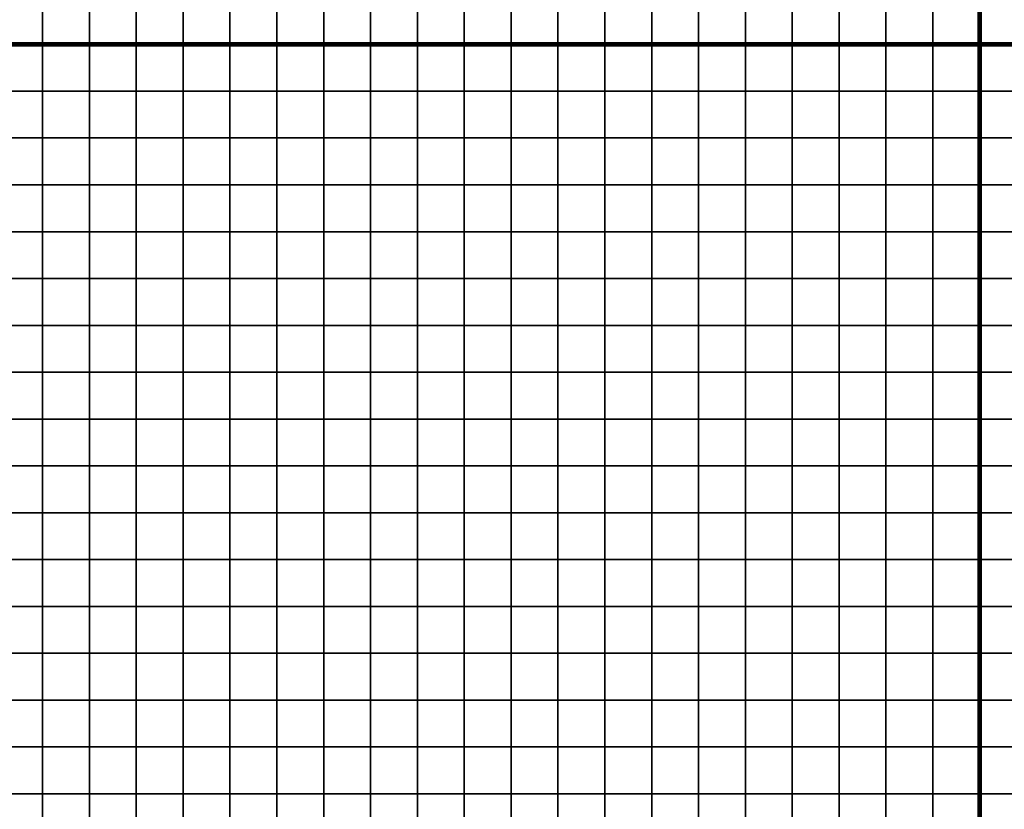
# Model space of a CAD drawing. Units: metres. Extents: x -728617 to -725179, y -226205 to -224573.
# Drawn here: x -725763 to -725552, y -225408 to -225240 of the extents above; entities that cross this region are included whole.
import ezdxf

# ---------------------------------------------------------------- set-up
doc = ezdxf.new("R2010")
doc.units = ezdxf.units.M
doc.header["$MEASUREMENT"] = 0
for name, color, linetype in [('AREAS', 3, 'Continuous'), ('BGR_UNDERLAY', 7, 'Continuous'), ('TILES', 5, 'Continuous')]:
    doc.layers.add(name, color=color, linetype=linetype)
picture_1 = doc.add_image_def('image1.jpg', size_in_pixel=(712, 513))

msp = doc.modelspace()

# ---------------------------------------------------------------- linework, layer by layer
at = {"layer": 'AREAS', "const_width": 1}
for points in [[(-725857.64, -224924.85), (-725557.64, -224924.85), (-725557.64, -225244.85), (-725857.64, -225244.85)], [(-725857.64, -225244.85), (-725557.64, -225244.85), (-725557.64, -225564.85), (-725857.64, -225564.85)], [(-725557.64, -225244.85), (-725257.64, -225244.85), (-725257.64, -225564.85), (-725557.64, -225564.85)]]:
    msp.add_lwpolyline(points, close=True, dxfattribs=at)
at = {"layer": 'TILES', "flags": 128}
for points in [[(-725767.64, -225244.85), (-725767.64, -225234.85), (-725757.64, -225234.85), (-725757.64, -225244.85)], [(-725757.64, -225244.85), (-725757.64, -225234.85), (-725747.64, -225234.85), (-725747.64, -225244.85)], [(-725747.64, -225244.85), (-725747.64, -225234.85), (-725737.64, -225234.85), (-725737.64, -225244.85)], [(-725737.64, -225244.85), (-725737.64, -225234.85), (-725727.64, -225234.85), (-725727.64, -225244.85)], [(-725727.64, -225244.85), (-725727.64, -225234.85), (-725717.64, -225234.85), (-725717.64, -225244.85)], [(-725717.64, -225244.85), (-725717.64, -225234.85), (-725707.64, -225234.85), (-725707.64, -225244.85)], [(-725707.64, -225244.85), (-725707.64, -225234.85), (-725697.64, -225234.85), (-725697.64, -225244.85)], [(-725697.64, -225244.85), (-725697.64, -225234.85), (-725687.64, -225234.85), (-725687.64, -225244.85)], [(-725687.64, -225244.85), (-725687.64, -225234.85), (-725677.64, -225234.85), (-725677.64, -225244.85)], [(-725677.64, -225244.85), (-725677.64, -225234.85), (-725667.64, -225234.85), (-725667.64, -225244.85)], [(-725667.64, -225244.85), (-725667.64, -225234.85), (-725657.64, -225234.85), (-725657.64, -225244.85)], [(-725657.64, -225244.85), (-725657.64, -225234.85), (-725647.64, -225234.85), (-725647.64, -225244.85)], [(-725647.64, -225244.85), (-725647.64, -225234.85), (-725637.64, -225234.85), (-725637.64, -225244.85)], [(-725637.64, -225244.85), (-725637.64, -225234.85), (-725627.64, -225234.85), (-725627.64, -225244.85)], [(-725627.64, -225244.85), (-725627.64, -225234.85), (-725617.64, -225234.85), (-725617.64, -225244.85)], [(-725617.64, -225244.85), (-725617.64, -225234.85), (-725607.64, -225234.85), (-725607.64, -225244.85)], [(-725607.64, -225244.85), (-725607.64, -225234.85), (-725597.64, -225234.85), (-725597.64, -225244.85)], [(-725597.64, -225244.85), (-725597.64, -225234.85), (-725587.64, -225234.85), (-725587.64, -225244.85)], [(-725587.64, -225244.85), (-725587.64, -225234.85), (-725577.64, -225234.85), (-725577.64, -225244.85)], [(-725577.64, -225244.85), (-725577.64, -225234.85), (-725567.64, -225234.85), (-725567.64, -225244.85)], [(-725567.64, -225244.85), (-725567.64, -225234.85), (-725557.64, -225234.85), (-725557.64, -225244.85)], [(-725767.64, -225254.85), (-725767.64, -225244.85), (-725757.64, -225244.85), (-725757.64, -225254.85)], [(-725757.64, -225254.85), (-725757.64, -225244.85), (-725747.64, -225244.85), (-725747.64, -225254.85)], [(-725747.64, -225254.85), (-725747.64, -225244.85), (-725737.64, -225244.85), (-725737.64, -225254.85)], [(-725737.64, -225254.85), (-725737.64, -225244.85), (-725727.64, -225244.85), (-725727.64, -225254.85)], [(-725727.64, -225254.85), (-725727.64, -225244.85), (-725717.64, -225244.85), (-725717.64, -225254.85)], [(-725717.64, -225254.85), (-725717.64, -225244.85), (-725707.64, -225244.85), (-725707.64, -225254.85)], [(-725707.64, -225254.85), (-725707.64, -225244.85), (-725697.64, -225244.85), (-725697.64, -225254.85)], [(-725697.64, -225254.85), (-725697.64, -225244.85), (-725687.64, -225244.85), (-725687.64, -225254.85)], [(-725687.64, -225254.85), (-725687.64, -225244.85), (-725677.64, -225244.85), (-725677.64, -225254.85)], [(-725677.64, -225254.85), (-725677.64, -225244.85), (-725667.64, -225244.85), (-725667.64, -225254.85)], [(-725667.64, -225254.85), (-725667.64, -225244.85), (-725657.64, -225244.85), (-725657.64, -225254.85)], [(-725657.64, -225254.85), (-725657.64, -225244.85), (-725647.64, -225244.85), (-725647.64, -225254.85)], [(-725647.64, -225254.85), (-725647.64, -225244.85), (-725637.64, -225244.85), (-725637.64, -225254.85)], [(-725637.64, -225254.85), (-725637.64, -225244.85), (-725627.64, -225244.85), (-725627.64, -225254.85)], [(-725627.64, -225254.85), (-725627.64, -225244.85), (-725617.64, -225244.85), (-725617.64, -225254.85)], [(-725617.64, -225254.85), (-725617.64, -225244.85), (-725607.64, -225244.85), (-725607.64, -225254.85)], [(-725607.64, -225254.85), (-725607.64, -225244.85), (-725597.64, -225244.85), (-725597.64, -225254.85)], [(-725597.64, -225254.85), (-725597.64, -225244.85), (-725587.64, -225244.85), (-725587.64, -225254.85)], [(-725587.64, -225254.85), (-725587.64, -225244.85), (-725577.64, -225244.85), (-725577.64, -225254.85)], [(-725577.64, -225254.85), (-725577.64, -225244.85), (-725567.64, -225244.85), (-725567.64, -225254.85)], [(-725567.64, -225254.85), (-725567.64, -225244.85), (-725557.64, -225244.85), (-725557.64, -225254.85)], [(-725557.64, -225254.85), (-725557.64, -225244.85), (-725547.64, -225244.85), (-725547.64, -225254.85)], [(-725767.64, -225264.85), (-725767.64, -225254.85), (-725757.64, -225254.85), (-725757.64, -225264.85)], [(-725757.64, -225264.85), (-725757.64, -225254.85), (-725747.64, -225254.85), (-725747.64, -225264.85)], [(-725747.64, -225264.85), (-725747.64, -225254.85), (-725737.64, -225254.85), (-725737.64, -225264.85)], [(-725737.64, -225264.85), (-725737.64, -225254.85), (-725727.64, -225254.85), (-725727.64, -225264.85)], [(-725727.64, -225264.85), (-725727.64, -225254.85), (-725717.64, -225254.85), (-725717.64, -225264.85)], [(-725717.64, -225264.85), (-725717.64, -225254.85), (-725707.64, -225254.85), (-725707.64, -225264.85)], [(-725707.64, -225264.85), (-725707.64, -225254.85), (-725697.64, -225254.85), (-725697.64, -225264.85)], [(-725697.64, -225264.85), (-725697.64, -225254.85), (-725687.64, -225254.85), (-725687.64, -225264.85)], [(-725687.64, -225264.85), (-725687.64, -225254.85), (-725677.64, -225254.85), (-725677.64, -225264.85)], [(-725677.64, -225264.85), (-725677.64, -225254.85), (-725667.64, -225254.85), (-725667.64, -225264.85)], [(-725667.64, -225264.85), (-725667.64, -225254.85), (-725657.64, -225254.85), (-725657.64, -225264.85)], [(-725657.64, -225264.85), (-725657.64, -225254.85), (-725647.64, -225254.85), (-725647.64, -225264.85)], [(-725647.64, -225264.85), (-725647.64, -225254.85), (-725637.64, -225254.85), (-725637.64, -225264.85)], [(-725637.64, -225264.85), (-725637.64, -225254.85), (-725627.64, -225254.85), (-725627.64, -225264.85)], [(-725627.64, -225264.85), (-725627.64, -225254.85), (-725617.64, -225254.85), (-725617.64, -225264.85)], [(-725617.64, -225264.85), (-725617.64, -225254.85), (-725607.64, -225254.85), (-725607.64, -225264.85)], [(-725607.64, -225264.85), (-725607.64, -225254.85), (-725597.64, -225254.85), (-725597.64, -225264.85)], [(-725597.64, -225264.85), (-725597.64, -225254.85), (-725587.64, -225254.85), (-725587.64, -225264.85)], [(-725587.64, -225264.85), (-725587.64, -225254.85), (-725577.64, -225254.85), (-725577.64, -225264.85)], [(-725577.64, -225264.85), (-725577.64, -225254.85), (-725567.64, -225254.85), (-725567.64, -225264.85)], [(-725567.64, -225264.85), (-725567.64, -225254.85), (-725557.64, -225254.85), (-725557.64, -225264.85)], [(-725557.64, -225264.85), (-725557.64, -225254.85), (-725547.64, -225254.85), (-725547.64, -225264.85)], [(-725767.64, -225274.85), (-725767.64, -225264.85), (-725757.64, -225264.85), (-725757.64, -225274.85)], [(-725757.64, -225274.85), (-725757.64, -225264.85), (-725747.64, -225264.85), (-725747.64, -225274.85)], [(-725747.64, -225274.85), (-725747.64, -225264.85), (-725737.64, -225264.85), (-725737.64, -225274.85)], [(-725737.64, -225274.85), (-725737.64, -225264.85), (-725727.64, -225264.85), (-725727.64, -225274.85)], [(-725727.64, -225274.85), (-725727.64, -225264.85), (-725717.64, -225264.85), (-725717.64, -225274.85)], [(-725717.64, -225274.85), (-725717.64, -225264.85), (-725707.64, -225264.85), (-725707.64, -225274.85)], [(-725707.64, -225274.85), (-725707.64, -225264.85), (-725697.64, -225264.85), (-725697.64, -225274.85)], [(-725697.64, -225274.85), (-725697.64, -225264.85), (-725687.64, -225264.85), (-725687.64, -225274.85)], [(-725687.64, -225274.85), (-725687.64, -225264.85), (-725677.64, -225264.85), (-725677.64, -225274.85)], [(-725677.64, -225274.85), (-725677.64, -225264.85), (-725667.64, -225264.85), (-725667.64, -225274.85)], [(-725667.64, -225274.85), (-725667.64, -225264.85), (-725657.64, -225264.85), (-725657.64, -225274.85)], [(-725657.64, -225274.85), (-725657.64, -225264.85), (-725647.64, -225264.85), (-725647.64, -225274.85)], [(-725647.64, -225274.85), (-725647.64, -225264.85), (-725637.64, -225264.85), (-725637.64, -225274.85)], [(-725637.64, -225274.85), (-725637.64, -225264.85), (-725627.64, -225264.85), (-725627.64, -225274.85)], [(-725627.64, -225274.85), (-725627.64, -225264.85), (-725617.64, -225264.85), (-725617.64, -225274.85)], [(-725617.64, -225274.85), (-725617.64, -225264.85), (-725607.64, -225264.85), (-725607.64, -225274.85)], [(-725607.64, -225274.85), (-725607.64, -225264.85), (-725597.64, -225264.85), (-725597.64, -225274.85)], [(-725597.64, -225274.85), (-725597.64, -225264.85), (-725587.64, -225264.85), (-725587.64, -225274.85)], [(-725587.64, -225274.85), (-725587.64, -225264.85), (-725577.64, -225264.85), (-725577.64, -225274.85)], [(-725577.64, -225274.85), (-725577.64, -225264.85), (-725567.64, -225264.85), (-725567.64, -225274.85)], [(-725567.64, -225274.85), (-725567.64, -225264.85), (-725557.64, -225264.85), (-725557.64, -225274.85)], [(-725557.64, -225274.85), (-725557.64, -225264.85), (-725547.64, -225264.85), (-725547.64, -225274.85)], [(-725767.64, -225284.85), (-725767.64, -225274.85), (-725757.64, -225274.85), (-725757.64, -225284.85)], [(-725757.64, -225284.85), (-725757.64, -225274.85), (-725747.64, -225274.85), (-725747.64, -225284.85)], [(-725747.64, -225284.85), (-725747.64, -225274.85), (-725737.64, -225274.85), (-725737.64, -225284.85)], [(-725737.64, -225284.85), (-725737.64, -225274.85), (-725727.64, -225274.85), (-725727.64, -225284.85)], [(-725727.64, -225284.85), (-725727.64, -225274.85), (-725717.64, -225274.85), (-725717.64, -225284.85)], [(-725717.64, -225284.85), (-725717.64, -225274.85), (-725707.64, -225274.85), (-725707.64, -225284.85)], [(-725707.64, -225284.85), (-725707.64, -225274.85), (-725697.64, -225274.85), (-725697.64, -225284.85)], [(-725697.64, -225284.85), (-725697.64, -225274.85), (-725687.64, -225274.85), (-725687.64, -225284.85)], [(-725687.64, -225284.85), (-725687.64, -225274.85), (-725677.64, -225274.85), (-725677.64, -225284.85)], [(-725677.64, -225284.85), (-725677.64, -225274.85), (-725667.64, -225274.85), (-725667.64, -225284.85)], [(-725667.64, -225284.85), (-725667.64, -225274.85), (-725657.64, -225274.85), (-725657.64, -225284.85)], [(-725657.64, -225284.85), (-725657.64, -225274.85), (-725647.64, -225274.85), (-725647.64, -225284.85)], [(-725647.64, -225284.85), (-725647.64, -225274.85), (-725637.64, -225274.85), (-725637.64, -225284.85)], [(-725637.64, -225284.85), (-725637.64, -225274.85), (-725627.64, -225274.85), (-725627.64, -225284.85)], [(-725627.64, -225284.85), (-725627.64, -225274.85), (-725617.64, -225274.85), (-725617.64, -225284.85)], [(-725617.64, -225284.85), (-725617.64, -225274.85), (-725607.64, -225274.85), (-725607.64, -225284.85)], [(-725607.64, -225284.85), (-725607.64, -225274.85), (-725597.64, -225274.85), (-725597.64, -225284.85)], [(-725597.64, -225284.85), (-725597.64, -225274.85), (-725587.64, -225274.85), (-725587.64, -225284.85)], [(-725587.64, -225284.85), (-725587.64, -225274.85), (-725577.64, -225274.85), (-725577.64, -225284.85)], [(-725577.64, -225284.85), (-725577.64, -225274.85), (-725567.64, -225274.85), (-725567.64, -225284.85)], [(-725567.64, -225284.85), (-725567.64, -225274.85), (-725557.64, -225274.85), (-725557.64, -225284.85)], [(-725557.64, -225284.85), (-725557.64, -225274.85), (-725547.64, -225274.85), (-725547.64, -225284.85)], [(-725767.64, -225294.85), (-725767.64, -225284.85), (-725757.64, -225284.85), (-725757.64, -225294.85)], [(-725757.64, -225294.85), (-725757.64, -225284.85), (-725747.64, -225284.85), (-725747.64, -225294.85)], [(-725747.64, -225294.85), (-725747.64, -225284.85), (-725737.64, -225284.85), (-725737.64, -225294.85)], [(-725737.64, -225294.85), (-725737.64, -225284.85), (-725727.64, -225284.85), (-725727.64, -225294.85)], [(-725727.64, -225294.85), (-725727.64, -225284.85), (-725717.64, -225284.85), (-725717.64, -225294.85)], [(-725717.64, -225294.85), (-725717.64, -225284.85), (-725707.64, -225284.85), (-725707.64, -225294.85)], [(-725707.64, -225294.85), (-725707.64, -225284.85), (-725697.64, -225284.85), (-725697.64, -225294.85)], [(-725697.64, -225294.85), (-725697.64, -225284.85), (-725687.64, -225284.85), (-725687.64, -225294.85)], [(-725687.64, -225294.85), (-725687.64, -225284.85), (-725677.64, -225284.85), (-725677.64, -225294.85)], [(-725677.64, -225294.85), (-725677.64, -225284.85), (-725667.64, -225284.85), (-725667.64, -225294.85)], [(-725667.64, -225294.85), (-725667.64, -225284.85), (-725657.64, -225284.85), (-725657.64, -225294.85)], [(-725657.64, -225294.85), (-725657.64, -225284.85), (-725647.64, -225284.85), (-725647.64, -225294.85)], [(-725647.64, -225294.85), (-725647.64, -225284.85), (-725637.64, -225284.85), (-725637.64, -225294.85)], [(-725637.64, -225294.85), (-725637.64, -225284.85), (-725627.64, -225284.85), (-725627.64, -225294.85)], [(-725627.64, -225294.85), (-725627.64, -225284.85), (-725617.64, -225284.85), (-725617.64, -225294.85)], [(-725617.64, -225294.85), (-725617.64, -225284.85), (-725607.64, -225284.85), (-725607.64, -225294.85)], [(-725607.64, -225294.85), (-725607.64, -225284.85), (-725597.64, -225284.85), (-725597.64, -225294.85)], [(-725597.64, -225294.85), (-725597.64, -225284.85), (-725587.64, -225284.85), (-725587.64, -225294.85)], [(-725587.64, -225294.85), (-725587.64, -225284.85), (-725577.64, -225284.85), (-725577.64, -225294.85)], [(-725577.64, -225294.85), (-725577.64, -225284.85), (-725567.64, -225284.85), (-725567.64, -225294.85)], [(-725567.64, -225294.85), (-725567.64, -225284.85), (-725557.64, -225284.85), (-725557.64, -225294.85)], [(-725557.64, -225294.85), (-725557.64, -225284.85), (-725547.64, -225284.85), (-725547.64, -225294.85)], [(-725767.64, -225304.85), (-725767.64, -225294.85), (-725757.64, -225294.85), (-725757.64, -225304.85)], [(-725757.64, -225304.85), (-725757.64, -225294.85), (-725747.64, -225294.85), (-725747.64, -225304.85)], [(-725747.64, -225304.85), (-725747.64, -225294.85), (-725737.64, -225294.85), (-725737.64, -225304.85)], [(-725737.64, -225304.85), (-725737.64, -225294.85), (-725727.64, -225294.85), (-725727.64, -225304.85)], [(-725727.64, -225304.85), (-725727.64, -225294.85), (-725717.64, -225294.85), (-725717.64, -225304.85)], [(-725717.64, -225304.85), (-725717.64, -225294.85), (-725707.64, -225294.85), (-725707.64, -225304.85)], [(-725707.64, -225304.85), (-725707.64, -225294.85), (-725697.64, -225294.85), (-725697.64, -225304.85)], [(-725697.64, -225304.85), (-725697.64, -225294.85), (-725687.64, -225294.85), (-725687.64, -225304.85)], [(-725687.64, -225304.85), (-725687.64, -225294.85), (-725677.64, -225294.85), (-725677.64, -225304.85)], [(-725677.64, -225304.85), (-725677.64, -225294.85), (-725667.64, -225294.85), (-725667.64, -225304.85)], [(-725667.64, -225304.85), (-725667.64, -225294.85), (-725657.64, -225294.85), (-725657.64, -225304.85)], [(-725657.64, -225304.85), (-725657.64, -225294.85), (-725647.64, -225294.85), (-725647.64, -225304.85)], [(-725647.64, -225304.85), (-725647.64, -225294.85), (-725637.64, -225294.85), (-725637.64, -225304.85)], [(-725637.64, -225304.85), (-725637.64, -225294.85), (-725627.64, -225294.85), (-725627.64, -225304.85)], [(-725627.64, -225304.85), (-725627.64, -225294.85), (-725617.64, -225294.85), (-725617.64, -225304.85)], [(-725617.64, -225304.85), (-725617.64, -225294.85), (-725607.64, -225294.85), (-725607.64, -225304.85)], [(-725607.64, -225304.85), (-725607.64, -225294.85), (-725597.64, -225294.85), (-725597.64, -225304.85)], [(-725597.64, -225304.85), (-725597.64, -225294.85), (-725587.64, -225294.85), (-725587.64, -225304.85)], [(-725587.64, -225304.85), (-725587.64, -225294.85), (-725577.64, -225294.85), (-725577.64, -225304.85)], [(-725577.64, -225304.85), (-725577.64, -225294.85), (-725567.64, -225294.85), (-725567.64, -225304.85)], [(-725567.64, -225304.85), (-725567.64, -225294.85), (-725557.64, -225294.85), (-725557.64, -225304.85)], [(-725557.64, -225304.85), (-725557.64, -225294.85), (-725547.64, -225294.85), (-725547.64, -225304.85)], [(-725767.64, -225314.85), (-725767.64, -225304.85), (-725757.64, -225304.85), (-725757.64, -225314.85)], [(-725757.64, -225314.85), (-725757.64, -225304.85), (-725747.64, -225304.85), (-725747.64, -225314.85)], [(-725747.64, -225314.85), (-725747.64, -225304.85), (-725737.64, -225304.85), (-725737.64, -225314.85)], [(-725737.64, -225314.85), (-725737.64, -225304.85), (-725727.64, -225304.85), (-725727.64, -225314.85)], [(-725727.64, -225314.85), (-725727.64, -225304.85), (-725717.64, -225304.85), (-725717.64, -225314.85)], [(-725717.64, -225314.85), (-725717.64, -225304.85), (-725707.64, -225304.85), (-725707.64, -225314.85)], [(-725707.64, -225314.85), (-725707.64, -225304.85), (-725697.64, -225304.85), (-725697.64, -225314.85)], [(-725697.64, -225314.85), (-725697.64, -225304.85), (-725687.64, -225304.85), (-725687.64, -225314.85)], [(-725687.64, -225314.85), (-725687.64, -225304.85), (-725677.64, -225304.85), (-725677.64, -225314.85)], [(-725677.64, -225314.85), (-725677.64, -225304.85), (-725667.64, -225304.85), (-725667.64, -225314.85)], [(-725667.64, -225314.85), (-725667.64, -225304.85), (-725657.64, -225304.85), (-725657.64, -225314.85)], [(-725657.64, -225314.85), (-725657.64, -225304.85), (-725647.64, -225304.85), (-725647.64, -225314.85)], [(-725647.64, -225314.85), (-725647.64, -225304.85), (-725637.64, -225304.85), (-725637.64, -225314.85)], [(-725637.64, -225314.85), (-725637.64, -225304.85), (-725627.64, -225304.85), (-725627.64, -225314.85)], [(-725627.64, -225314.85), (-725627.64, -225304.85), (-725617.64, -225304.85), (-725617.64, -225314.85)], [(-725617.64, -225314.85), (-725617.64, -225304.85), (-725607.64, -225304.85), (-725607.64, -225314.85)], [(-725607.64, -225314.85), (-725607.64, -225304.85), (-725597.64, -225304.85), (-725597.64, -225314.85)], [(-725597.64, -225314.85), (-725597.64, -225304.85), (-725587.64, -225304.85), (-725587.64, -225314.85)], [(-725587.64, -225314.85), (-725587.64, -225304.85), (-725577.64, -225304.85), (-725577.64, -225314.85)], [(-725577.64, -225314.85), (-725577.64, -225304.85), (-725567.64, -225304.85), (-725567.64, -225314.85)], [(-725567.64, -225314.85), (-725567.64, -225304.85), (-725557.64, -225304.85), (-725557.64, -225314.85)], [(-725557.64, -225314.85), (-725557.64, -225304.85), (-725547.64, -225304.85), (-725547.64, -225314.85)], [(-725767.64, -225324.85), (-725767.64, -225314.85), (-725757.64, -225314.85), (-725757.64, -225324.85)], [(-725757.64, -225324.85), (-725757.64, -225314.85), (-725747.64, -225314.85), (-725747.64, -225324.85)], [(-725747.64, -225324.85), (-725747.64, -225314.85), (-725737.64, -225314.85), (-725737.64, -225324.85)], [(-725737.64, -225324.85), (-725737.64, -225314.85), (-725727.64, -225314.85), (-725727.64, -225324.85)], [(-725727.64, -225324.85), (-725727.64, -225314.85), (-725717.64, -225314.85), (-725717.64, -225324.85)], [(-725717.64, -225324.85), (-725717.64, -225314.85), (-725707.64, -225314.85), (-725707.64, -225324.85)], [(-725707.64, -225324.85), (-725707.64, -225314.85), (-725697.64, -225314.85), (-725697.64, -225324.85)], [(-725697.64, -225324.85), (-725697.64, -225314.85), (-725687.64, -225314.85), (-725687.64, -225324.85)], [(-725687.64, -225324.85), (-725687.64, -225314.85), (-725677.64, -225314.85), (-725677.64, -225324.85)], [(-725677.64, -225324.85), (-725677.64, -225314.85), (-725667.64, -225314.85), (-725667.64, -225324.85)], [(-725667.64, -225324.85), (-725667.64, -225314.85), (-725657.64, -225314.85), (-725657.64, -225324.85)], [(-725657.64, -225324.85), (-725657.64, -225314.85), (-725647.64, -225314.85), (-725647.64, -225324.85)], [(-725647.64, -225324.85), (-725647.64, -225314.85), (-725637.64, -225314.85), (-725637.64, -225324.85)], [(-725637.64, -225324.85), (-725637.64, -225314.85), (-725627.64, -225314.85), (-725627.64, -225324.85)], [(-725627.64, -225324.85), (-725627.64, -225314.85), (-725617.64, -225314.85), (-725617.64, -225324.85)], [(-725617.64, -225324.85), (-725617.64, -225314.85), (-725607.64, -225314.85), (-725607.64, -225324.85)], [(-725607.64, -225324.85), (-725607.64, -225314.85), (-725597.64, -225314.85), (-725597.64, -225324.85)], [(-725597.64, -225324.85), (-725597.64, -225314.85), (-725587.64, -225314.85), (-725587.64, -225324.85)], [(-725587.64, -225324.85), (-725587.64, -225314.85), (-725577.64, -225314.85), (-725577.64, -225324.85)], [(-725577.64, -225324.85), (-725577.64, -225314.85), (-725567.64, -225314.85), (-725567.64, -225324.85)], [(-725567.64, -225324.85), (-725567.64, -225314.85), (-725557.64, -225314.85), (-725557.64, -225324.85)], [(-725557.64, -225324.85), (-725557.64, -225314.85), (-725547.64, -225314.85), (-725547.64, -225324.85)], [(-725767.64, -225334.85), (-725767.64, -225324.85), (-725757.64, -225324.85), (-725757.64, -225334.85)], [(-725757.64, -225334.85), (-725757.64, -225324.85), (-725747.64, -225324.85), (-725747.64, -225334.85)], [(-725747.64, -225334.85), (-725747.64, -225324.85), (-725737.64, -225324.85), (-725737.64, -225334.85)], [(-725737.64, -225334.85), (-725737.64, -225324.85), (-725727.64, -225324.85), (-725727.64, -225334.85)], [(-725727.64, -225334.85), (-725727.64, -225324.85), (-725717.64, -225324.85), (-725717.64, -225334.85)], [(-725717.64, -225334.85), (-725717.64, -225324.85), (-725707.64, -225324.85), (-725707.64, -225334.85)], [(-725707.64, -225334.85), (-725707.64, -225324.85), (-725697.64, -225324.85), (-725697.64, -225334.85)], [(-725697.64, -225334.85), (-725697.64, -225324.85), (-725687.64, -225324.85), (-725687.64, -225334.85)], [(-725687.64, -225334.85), (-725687.64, -225324.85), (-725677.64, -225324.85), (-725677.64, -225334.85)], [(-725677.64, -225334.85), (-725677.64, -225324.85), (-725667.64, -225324.85), (-725667.64, -225334.85)], [(-725667.64, -225334.85), (-725667.64, -225324.85), (-725657.64, -225324.85), (-725657.64, -225334.85)], [(-725657.64, -225334.85), (-725657.64, -225324.85), (-725647.64, -225324.85), (-725647.64, -225334.85)], [(-725647.64, -225334.85), (-725647.64, -225324.85), (-725637.64, -225324.85), (-725637.64, -225334.85)], [(-725637.64, -225334.85), (-725637.64, -225324.85), (-725627.64, -225324.85), (-725627.64, -225334.85)], [(-725627.64, -225334.85), (-725627.64, -225324.85), (-725617.64, -225324.85), (-725617.64, -225334.85)], [(-725617.64, -225334.85), (-725617.64, -225324.85), (-725607.64, -225324.85), (-725607.64, -225334.85)], [(-725607.64, -225334.85), (-725607.64, -225324.85), (-725597.64, -225324.85), (-725597.64, -225334.85)], [(-725597.64, -225334.85), (-725597.64, -225324.85), (-725587.64, -225324.85), (-725587.64, -225334.85)], [(-725587.64, -225334.85), (-725587.64, -225324.85), (-725577.64, -225324.85), (-725577.64, -225334.85)], [(-725577.64, -225334.85), (-725577.64, -225324.85), (-725567.64, -225324.85), (-725567.64, -225334.85)], [(-725567.64, -225334.85), (-725567.64, -225324.85), (-725557.64, -225324.85), (-725557.64, -225334.85)], [(-725557.64, -225334.85), (-725557.64, -225324.85), (-725547.64, -225324.85), (-725547.64, -225334.85)], [(-725767.64, -225344.85), (-725767.64, -225334.85), (-725757.64, -225334.85), (-725757.64, -225344.85)], [(-725757.64, -225344.85), (-725757.64, -225334.85), (-725747.64, -225334.85), (-725747.64, -225344.85)], [(-725747.64, -225344.85), (-725747.64, -225334.85), (-725737.64, -225334.85), (-725737.64, -225344.85)], [(-725737.64, -225344.85), (-725737.64, -225334.85), (-725727.64, -225334.85), (-725727.64, -225344.85)], [(-725727.64, -225344.85), (-725727.64, -225334.85), (-725717.64, -225334.85), (-725717.64, -225344.85)], [(-725717.64, -225344.85), (-725717.64, -225334.85), (-725707.64, -225334.85), (-725707.64, -225344.85)], [(-725707.64, -225344.85), (-725707.64, -225334.85), (-725697.64, -225334.85), (-725697.64, -225344.85)], [(-725697.64, -225344.85), (-725697.64, -225334.85), (-725687.64, -225334.85), (-725687.64, -225344.85)], [(-725687.64, -225344.85), (-725687.64, -225334.85), (-725677.64, -225334.85), (-725677.64, -225344.85)], [(-725677.64, -225344.85), (-725677.64, -225334.85), (-725667.64, -225334.85), (-725667.64, -225344.85)], [(-725667.64, -225344.85), (-725667.64, -225334.85), (-725657.64, -225334.85), (-725657.64, -225344.85)], [(-725657.64, -225344.85), (-725657.64, -225334.85), (-725647.64, -225334.85), (-725647.64, -225344.85)], [(-725647.64, -225344.85), (-725647.64, -225334.85), (-725637.64, -225334.85), (-725637.64, -225344.85)], [(-725637.64, -225344.85), (-725637.64, -225334.85), (-725627.64, -225334.85), (-725627.64, -225344.85)], [(-725627.64, -225344.85), (-725627.64, -225334.85), (-725617.64, -225334.85), (-725617.64, -225344.85)], [(-725617.64, -225344.85), (-725617.64, -225334.85), (-725607.64, -225334.85), (-725607.64, -225344.85)], [(-725607.64, -225344.85), (-725607.64, -225334.85), (-725597.64, -225334.85), (-725597.64, -225344.85)], [(-725597.64, -225344.85), (-725597.64, -225334.85), (-725587.64, -225334.85), (-725587.64, -225344.85)], [(-725587.64, -225344.85), (-725587.64, -225334.85), (-725577.64, -225334.85), (-725577.64, -225344.85)], [(-725577.64, -225344.85), (-725577.64, -225334.85), (-725567.64, -225334.85), (-725567.64, -225344.85)], [(-725567.64, -225344.85), (-725567.64, -225334.85), (-725557.64, -225334.85), (-725557.64, -225344.85)], [(-725557.64, -225344.85), (-725557.64, -225334.85), (-725547.64, -225334.85), (-725547.64, -225344.85)], [(-725767.64, -225354.85), (-725767.64, -225344.85), (-725757.64, -225344.85), (-725757.64, -225354.85)], [(-725757.64, -225354.85), (-725757.64, -225344.85), (-725747.64, -225344.85), (-725747.64, -225354.85)], [(-725747.64, -225354.85), (-725747.64, -225344.85), (-725737.64, -225344.85), (-725737.64, -225354.85)], [(-725737.64, -225354.85), (-725737.64, -225344.85), (-725727.64, -225344.85), (-725727.64, -225354.85)], [(-725727.64, -225354.85), (-725727.64, -225344.85), (-725717.64, -225344.85), (-725717.64, -225354.85)], [(-725717.64, -225354.85), (-725717.64, -225344.85), (-725707.64, -225344.85), (-725707.64, -225354.85)], [(-725707.64, -225354.85), (-725707.64, -225344.85), (-725697.64, -225344.85), (-725697.64, -225354.85)], [(-725697.64, -225354.85), (-725697.64, -225344.85), (-725687.64, -225344.85), (-725687.64, -225354.85)], [(-725687.64, -225354.85), (-725687.64, -225344.85), (-725677.64, -225344.85), (-725677.64, -225354.85)], [(-725677.64, -225354.85), (-725677.64, -225344.85), (-725667.64, -225344.85), (-725667.64, -225354.85)], [(-725667.64, -225354.85), (-725667.64, -225344.85), (-725657.64, -225344.85), (-725657.64, -225354.85)], [(-725657.64, -225354.85), (-725657.64, -225344.85), (-725647.64, -225344.85), (-725647.64, -225354.85)], [(-725647.64, -225354.85), (-725647.64, -225344.85), (-725637.64, -225344.85), (-725637.64, -225354.85)], [(-725637.64, -225354.85), (-725637.64, -225344.85), (-725627.64, -225344.85), (-725627.64, -225354.85)], [(-725627.64, -225354.85), (-725627.64, -225344.85), (-725617.64, -225344.85), (-725617.64, -225354.85)], [(-725617.64, -225354.85), (-725617.64, -225344.85), (-725607.64, -225344.85), (-725607.64, -225354.85)], [(-725607.64, -225354.85), (-725607.64, -225344.85), (-725597.64, -225344.85), (-725597.64, -225354.85)], [(-725597.64, -225354.85), (-725597.64, -225344.85), (-725587.64, -225344.85), (-725587.64, -225354.85)], [(-725587.64, -225354.85), (-725587.64, -225344.85), (-725577.64, -225344.85), (-725577.64, -225354.85)], [(-725577.64, -225354.85), (-725577.64, -225344.85), (-725567.64, -225344.85), (-725567.64, -225354.85)], [(-725567.64, -225354.85), (-725567.64, -225344.85), (-725557.64, -225344.85), (-725557.64, -225354.85)], [(-725557.64, -225354.85), (-725557.64, -225344.85), (-725547.64, -225344.85), (-725547.64, -225354.85)], [(-725767.64, -225364.85), (-725767.64, -225354.85), (-725757.64, -225354.85), (-725757.64, -225364.85)], [(-725757.64, -225364.85), (-725757.64, -225354.85), (-725747.64, -225354.85), (-725747.64, -225364.85)], [(-725747.64, -225364.85), (-725747.64, -225354.85), (-725737.64, -225354.85), (-725737.64, -225364.85)], [(-725737.64, -225364.85), (-725737.64, -225354.85), (-725727.64, -225354.85), (-725727.64, -225364.85)], [(-725727.64, -225364.85), (-725727.64, -225354.85), (-725717.64, -225354.85), (-725717.64, -225364.85)], [(-725717.64, -225364.85), (-725717.64, -225354.85), (-725707.64, -225354.85), (-725707.64, -225364.85)], [(-725707.64, -225364.85), (-725707.64, -225354.85), (-725697.64, -225354.85), (-725697.64, -225364.85)], [(-725697.64, -225364.85), (-725697.64, -225354.85), (-725687.64, -225354.85), (-725687.64, -225364.85)], [(-725687.64, -225364.85), (-725687.64, -225354.85), (-725677.64, -225354.85), (-725677.64, -225364.85)], [(-725677.64, -225364.85), (-725677.64, -225354.85), (-725667.64, -225354.85), (-725667.64, -225364.85)], [(-725667.64, -225364.85), (-725667.64, -225354.85), (-725657.64, -225354.85), (-725657.64, -225364.85)], [(-725657.64, -225364.85), (-725657.64, -225354.85), (-725647.64, -225354.85), (-725647.64, -225364.85)], [(-725647.64, -225364.85), (-725647.64, -225354.85), (-725637.64, -225354.85), (-725637.64, -225364.85)], [(-725637.64, -225364.85), (-725637.64, -225354.85), (-725627.64, -225354.85), (-725627.64, -225364.85)], [(-725627.64, -225364.85), (-725627.64, -225354.85), (-725617.64, -225354.85), (-725617.64, -225364.85)], [(-725617.64, -225364.85), (-725617.64, -225354.85), (-725607.64, -225354.85), (-725607.64, -225364.85)], [(-725607.64, -225364.85), (-725607.64, -225354.85), (-725597.64, -225354.85), (-725597.64, -225364.85)], [(-725597.64, -225364.85), (-725597.64, -225354.85), (-725587.64, -225354.85), (-725587.64, -225364.85)], [(-725587.64, -225364.85), (-725587.64, -225354.85), (-725577.64, -225354.85), (-725577.64, -225364.85)], [(-725577.64, -225364.85), (-725577.64, -225354.85), (-725567.64, -225354.85), (-725567.64, -225364.85)], [(-725567.64, -225364.85), (-725567.64, -225354.85), (-725557.64, -225354.85), (-725557.64, -225364.85)], [(-725557.64, -225364.85), (-725557.64, -225354.85), (-725547.64, -225354.85), (-725547.64, -225364.85)], [(-725767.64, -225374.85), (-725767.64, -225364.85), (-725757.64, -225364.85), (-725757.64, -225374.85)], [(-725757.64, -225374.85), (-725757.64, -225364.85), (-725747.64, -225364.85), (-725747.64, -225374.85)], [(-725747.64, -225374.85), (-725747.64, -225364.85), (-725737.64, -225364.85), (-725737.64, -225374.85)], [(-725737.64, -225374.85), (-725737.64, -225364.85), (-725727.64, -225364.85), (-725727.64, -225374.85)], [(-725727.64, -225374.85), (-725727.64, -225364.85), (-725717.64, -225364.85), (-725717.64, -225374.85)], [(-725717.64, -225374.85), (-725717.64, -225364.85), (-725707.64, -225364.85), (-725707.64, -225374.85)], [(-725707.64, -225374.85), (-725707.64, -225364.85), (-725697.64, -225364.85), (-725697.64, -225374.85)], [(-725697.64, -225374.85), (-725697.64, -225364.85), (-725687.64, -225364.85), (-725687.64, -225374.85)], [(-725687.64, -225374.85), (-725687.64, -225364.85), (-725677.64, -225364.85), (-725677.64, -225374.85)], [(-725677.64, -225374.85), (-725677.64, -225364.85), (-725667.64, -225364.85), (-725667.64, -225374.85)], [(-725667.64, -225374.85), (-725667.64, -225364.85), (-725657.64, -225364.85), (-725657.64, -225374.85)], [(-725657.64, -225374.85), (-725657.64, -225364.85), (-725647.64, -225364.85), (-725647.64, -225374.85)], [(-725647.64, -225374.85), (-725647.64, -225364.85), (-725637.64, -225364.85), (-725637.64, -225374.85)], [(-725637.64, -225374.85), (-725637.64, -225364.85), (-725627.64, -225364.85), (-725627.64, -225374.85)], [(-725627.64, -225374.85), (-725627.64, -225364.85), (-725617.64, -225364.85), (-725617.64, -225374.85)], [(-725617.64, -225374.85), (-725617.64, -225364.85), (-725607.64, -225364.85), (-725607.64, -225374.85)], [(-725607.64, -225374.85), (-725607.64, -225364.85), (-725597.64, -225364.85), (-725597.64, -225374.85)], [(-725597.64, -225374.85), (-725597.64, -225364.85), (-725587.64, -225364.85), (-725587.64, -225374.85)], [(-725587.64, -225374.85), (-725587.64, -225364.85), (-725577.64, -225364.85), (-725577.64, -225374.85)], [(-725577.64, -225374.85), (-725577.64, -225364.85), (-725567.64, -225364.85), (-725567.64, -225374.85)], [(-725567.64, -225374.85), (-725567.64, -225364.85), (-725557.64, -225364.85), (-725557.64, -225374.85)], [(-725557.64, -225374.85), (-725557.64, -225364.85), (-725547.64, -225364.85), (-725547.64, -225374.85)], [(-725767.64, -225384.85), (-725767.64, -225374.85), (-725757.64, -225374.85), (-725757.64, -225384.85)], [(-725757.64, -225384.85), (-725757.64, -225374.85), (-725747.64, -225374.85), (-725747.64, -225384.85)], [(-725747.64, -225384.85), (-725747.64, -225374.85), (-725737.64, -225374.85), (-725737.64, -225384.85)], [(-725737.64, -225384.85), (-725737.64, -225374.85), (-725727.64, -225374.85), (-725727.64, -225384.85)], [(-725727.64, -225384.85), (-725727.64, -225374.85), (-725717.64, -225374.85), (-725717.64, -225384.85)], [(-725717.64, -225384.85), (-725717.64, -225374.85), (-725707.64, -225374.85), (-725707.64, -225384.85)], [(-725707.64, -225384.85), (-725707.64, -225374.85), (-725697.64, -225374.85), (-725697.64, -225384.85)], [(-725697.64, -225384.85), (-725697.64, -225374.85), (-725687.64, -225374.85), (-725687.64, -225384.85)], [(-725687.64, -225384.85), (-725687.64, -225374.85), (-725677.64, -225374.85), (-725677.64, -225384.85)], [(-725677.64, -225384.85), (-725677.64, -225374.85), (-725667.64, -225374.85), (-725667.64, -225384.85)], [(-725667.64, -225384.85), (-725667.64, -225374.85), (-725657.64, -225374.85), (-725657.64, -225384.85)], [(-725657.64, -225384.85), (-725657.64, -225374.85), (-725647.64, -225374.85), (-725647.64, -225384.85)], [(-725647.64, -225384.85), (-725647.64, -225374.85), (-725637.64, -225374.85), (-725637.64, -225384.85)], [(-725637.64, -225384.85), (-725637.64, -225374.85), (-725627.64, -225374.85), (-725627.64, -225384.85)], [(-725627.64, -225384.85), (-725627.64, -225374.85), (-725617.64, -225374.85), (-725617.64, -225384.85)], [(-725617.64, -225384.85), (-725617.64, -225374.85), (-725607.64, -225374.85), (-725607.64, -225384.85)], [(-725607.64, -225384.85), (-725607.64, -225374.85), (-725597.64, -225374.85), (-725597.64, -225384.85)], [(-725597.64, -225384.85), (-725597.64, -225374.85), (-725587.64, -225374.85), (-725587.64, -225384.85)], [(-725587.64, -225384.85), (-725587.64, -225374.85), (-725577.64, -225374.85), (-725577.64, -225384.85)], [(-725577.64, -225384.85), (-725577.64, -225374.85), (-725567.64, -225374.85), (-725567.64, -225384.85)], [(-725567.64, -225384.85), (-725567.64, -225374.85), (-725557.64, -225374.85), (-725557.64, -225384.85)], [(-725557.64, -225384.85), (-725557.64, -225374.85), (-725547.64, -225374.85), (-725547.64, -225384.85)], [(-725767.64, -225394.85), (-725767.64, -225384.85), (-725757.64, -225384.85), (-725757.64, -225394.85)], [(-725757.64, -225394.85), (-725757.64, -225384.85), (-725747.64, -225384.85), (-725747.64, -225394.85)], [(-725747.64, -225394.85), (-725747.64, -225384.85), (-725737.64, -225384.85), (-725737.64, -225394.85)], [(-725737.64, -225394.85), (-725737.64, -225384.85), (-725727.64, -225384.85), (-725727.64, -225394.85)], [(-725727.64, -225394.85), (-725727.64, -225384.85), (-725717.64, -225384.85), (-725717.64, -225394.85)], [(-725717.64, -225394.85), (-725717.64, -225384.85), (-725707.64, -225384.85), (-725707.64, -225394.85)], [(-725707.64, -225394.85), (-725707.64, -225384.85), (-725697.64, -225384.85), (-725697.64, -225394.85)], [(-725697.64, -225394.85), (-725697.64, -225384.85), (-725687.64, -225384.85), (-725687.64, -225394.85)], [(-725687.64, -225394.85), (-725687.64, -225384.85), (-725677.64, -225384.85), (-725677.64, -225394.85)], [(-725677.64, -225394.85), (-725677.64, -225384.85), (-725667.64, -225384.85), (-725667.64, -225394.85)], [(-725667.64, -225394.85), (-725667.64, -225384.85), (-725657.64, -225384.85), (-725657.64, -225394.85)], [(-725657.64, -225394.85), (-725657.64, -225384.85), (-725647.64, -225384.85), (-725647.64, -225394.85)], [(-725647.64, -225394.85), (-725647.64, -225384.85), (-725637.64, -225384.85), (-725637.64, -225394.85)], [(-725637.64, -225394.85), (-725637.64, -225384.85), (-725627.64, -225384.85), (-725627.64, -225394.85)], [(-725627.64, -225394.85), (-725627.64, -225384.85), (-725617.64, -225384.85), (-725617.64, -225394.85)], [(-725617.64, -225394.85), (-725617.64, -225384.85), (-725607.64, -225384.85), (-725607.64, -225394.85)], [(-725607.64, -225394.85), (-725607.64, -225384.85), (-725597.64, -225384.85), (-725597.64, -225394.85)], [(-725597.64, -225394.85), (-725597.64, -225384.85), (-725587.64, -225384.85), (-725587.64, -225394.85)], [(-725587.64, -225394.85), (-725587.64, -225384.85), (-725577.64, -225384.85), (-725577.64, -225394.85)], [(-725577.64, -225394.85), (-725577.64, -225384.85), (-725567.64, -225384.85), (-725567.64, -225394.85)], [(-725567.64, -225394.85), (-725567.64, -225384.85), (-725557.64, -225384.85), (-725557.64, -225394.85)], [(-725557.64, -225394.85), (-725557.64, -225384.85), (-725547.64, -225384.85), (-725547.64, -225394.85)], [(-725767.64, -225404.85), (-725767.64, -225394.85), (-725757.64, -225394.85), (-725757.64, -225404.85)], [(-725757.64, -225404.85), (-725757.64, -225394.85), (-725747.64, -225394.85), (-725747.64, -225404.85)], [(-725747.64, -225404.85), (-725747.64, -225394.85), (-725737.64, -225394.85), (-725737.64, -225404.85)], [(-725737.64, -225404.85), (-725737.64, -225394.85), (-725727.64, -225394.85), (-725727.64, -225404.85)], [(-725727.64, -225404.85), (-725727.64, -225394.85), (-725717.64, -225394.85), (-725717.64, -225404.85)], [(-725717.64, -225404.85), (-725717.64, -225394.85), (-725707.64, -225394.85), (-725707.64, -225404.85)], [(-725707.64, -225404.85), (-725707.64, -225394.85), (-725697.64, -225394.85), (-725697.64, -225404.85)], [(-725697.64, -225404.85), (-725697.64, -225394.85), (-725687.64, -225394.85), (-725687.64, -225404.85)], [(-725687.64, -225404.85), (-725687.64, -225394.85), (-725677.64, -225394.85), (-725677.64, -225404.85)], [(-725677.64, -225404.85), (-725677.64, -225394.85), (-725667.64, -225394.85), (-725667.64, -225404.85)], [(-725667.64, -225404.85), (-725667.64, -225394.85), (-725657.64, -225394.85), (-725657.64, -225404.85)], [(-725657.64, -225404.85), (-725657.64, -225394.85), (-725647.64, -225394.85), (-725647.64, -225404.85)], [(-725647.64, -225404.85), (-725647.64, -225394.85), (-725637.64, -225394.85), (-725637.64, -225404.85)], [(-725637.64, -225404.85), (-725637.64, -225394.85), (-725627.64, -225394.85), (-725627.64, -225404.85)], [(-725627.64, -225404.85), (-725627.64, -225394.85), (-725617.64, -225394.85), (-725617.64, -225404.85)], [(-725617.64, -225404.85), (-725617.64, -225394.85), (-725607.64, -225394.85), (-725607.64, -225404.85)], [(-725607.64, -225404.85), (-725607.64, -225394.85), (-725597.64, -225394.85), (-725597.64, -225404.85)], [(-725597.64, -225404.85), (-725597.64, -225394.85), (-725587.64, -225394.85), (-725587.64, -225404.85)], [(-725587.64, -225404.85), (-725587.64, -225394.85), (-725577.64, -225394.85), (-725577.64, -225404.85)], [(-725577.64, -225404.85), (-725577.64, -225394.85), (-725567.64, -225394.85), (-725567.64, -225404.85)], [(-725567.64, -225404.85), (-725567.64, -225394.85), (-725557.64, -225394.85), (-725557.64, -225404.85)], [(-725557.64, -225404.85), (-725557.64, -225394.85), (-725547.64, -225394.85), (-725547.64, -225404.85)], [(-725767.64, -225414.85), (-725767.64, -225404.85), (-725757.64, -225404.85), (-725757.64, -225414.85)], [(-725757.64, -225414.85), (-725757.64, -225404.85), (-725747.64, -225404.85), (-725747.64, -225414.85)], [(-725747.64, -225414.85), (-725747.64, -225404.85), (-725737.64, -225404.85), (-725737.64, -225414.85)], [(-725737.64, -225414.85), (-725737.64, -225404.85), (-725727.64, -225404.85), (-725727.64, -225414.85)], [(-725727.64, -225414.85), (-725727.64, -225404.85), (-725717.64, -225404.85), (-725717.64, -225414.85)], [(-725717.64, -225414.85), (-725717.64, -225404.85), (-725707.64, -225404.85), (-725707.64, -225414.85)], [(-725707.64, -225414.85), (-725707.64, -225404.85), (-725697.64, -225404.85), (-725697.64, -225414.85)], [(-725697.64, -225414.85), (-725697.64, -225404.85), (-725687.64, -225404.85), (-725687.64, -225414.85)], [(-725687.64, -225414.85), (-725687.64, -225404.85), (-725677.64, -225404.85), (-725677.64, -225414.85)], [(-725677.64, -225414.85), (-725677.64, -225404.85), (-725667.64, -225404.85), (-725667.64, -225414.85)], [(-725667.64, -225414.85), (-725667.64, -225404.85), (-725657.64, -225404.85), (-725657.64, -225414.85)], [(-725657.64, -225414.85), (-725657.64, -225404.85), (-725647.64, -225404.85), (-725647.64, -225414.85)], [(-725647.64, -225414.85), (-725647.64, -225404.85), (-725637.64, -225404.85), (-725637.64, -225414.85)], [(-725637.64, -225414.85), (-725637.64, -225404.85), (-725627.64, -225404.85), (-725627.64, -225414.85)], [(-725627.64, -225414.85), (-725627.64, -225404.85), (-725617.64, -225404.85), (-725617.64, -225414.85)], [(-725617.64, -225414.85), (-725617.64, -225404.85), (-725607.64, -225404.85), (-725607.64, -225414.85)], [(-725607.64, -225414.85), (-725607.64, -225404.85), (-725597.64, -225404.85), (-725597.64, -225414.85)], [(-725597.64, -225414.85), (-725597.64, -225404.85), (-725587.64, -225404.85), (-725587.64, -225414.85)], [(-725587.64, -225414.85), (-725587.64, -225404.85), (-725577.64, -225404.85), (-725577.64, -225414.85)], [(-725577.64, -225414.85), (-725577.64, -225404.85), (-725567.64, -225404.85), (-725567.64, -225414.85)], [(-725567.64, -225414.85), (-725567.64, -225404.85), (-725557.64, -225404.85), (-725557.64, -225414.85)], [(-725557.64, -225414.85), (-725557.64, -225404.85), (-725547.64, -225404.85), (-725547.64, -225414.85)]]:
    msp.add_lwpolyline(points, close=True, dxfattribs=at)

# ---------------------------------------------------------------- referenced raster images: frames only (the image files are external)
at = {"layer": 'BGR_UNDERLAY'}
image = msp.add_image(picture_1, insert=(-726680.76, -226132.69), size_in_units=(1501.85, 1082.09), dxfattribs=at)
image.dxf.flags = 7

doc.saveas('drawing.dxf')
